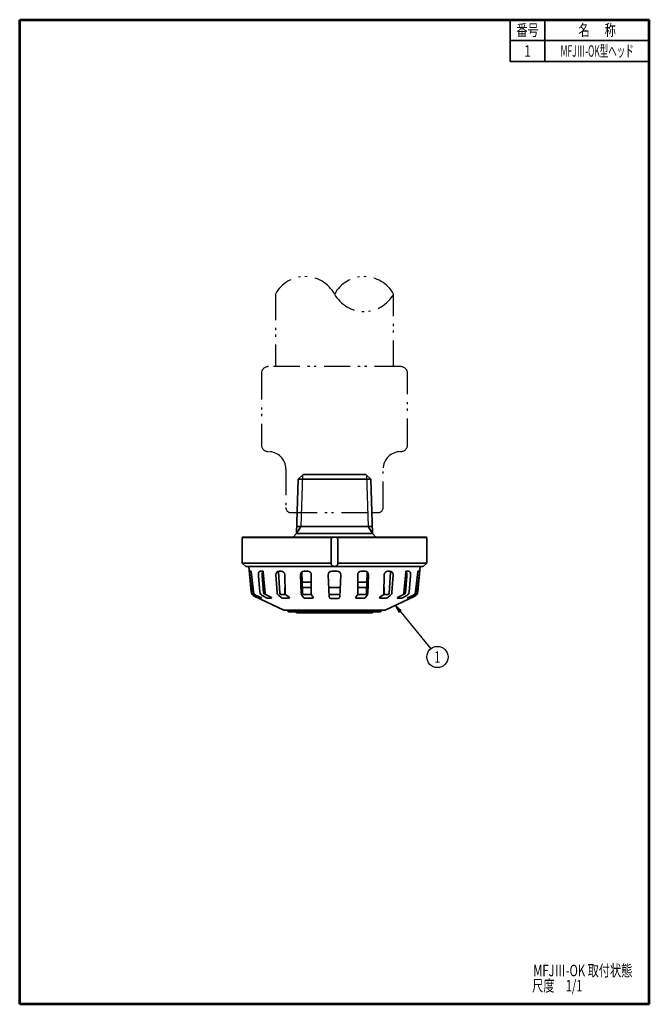
# Model space of a CAD drawing. Units: millimetres. Extents: x 0 to 181, y 0 to 283.
import ezdxf

# ---------------------------------------------------------------- set-up
doc = ezdxf.new("R2010")
doc.units = ezdxf.units.MM
doc.header["$LTSCALE"] = 0.25
doc.linetypes.add('PHANTOM', pattern=[58, 30, -9, 2.5, -5, 2.5, -9])
for name, color, linetype, lineweight in [('12', 5, 'Continuous', 53), ('4', 2, 'PHANTOM', 25), ('6', 3, 'Continuous', 25), ('8', 4, 'Continuous', 25), ('9', 7, 'Continuous', 35)]:
    doc.layers.add(name, color=color, linetype=linetype, lineweight=lineweight)
doc.styles.get("Standard").update_dxf_attribs({"font": 'txt', "bigfont": 'bigfont'})

# ---------------------------------------------------------------- blocks, each defined once
blk = doc.blocks.new('*G16')
at = {"layer": '12', "color": 5, "linetype": 'Continuous', "lineweight": 53}
for p, q in [((0, 283), (181, 283)), ((0, 0), (0, 283)), ((181, 0), (181, 283)), ((181, 0), (0, 0))]:
    blk.add_line(p, q, dxfattribs=at)
blk = doc.blocks.new('_OPEN')
at = {"color": 0}
for q in [(-1, 0.17), (-1, -0.17), (-1, 0)]:
    blk.add_line((0, 0), q, dxfattribs=at)

msp = doc.modelspace()

# ---------------------------------------------------------------- linework, layer by layer
at = {"layer": '4', "color": 2, "linetype": 'PHANTOM', "lineweight": 25}
for points in [[(73.5, 204.14), (73.5, 183.31)], [(107.5, 183.31), (107.5, 204.14)], [(69.5, 181.31), (69.5, 160.85)], [(109.5, 183.31), (71.5, 183.31)], [(111.5, 160.85), (111.5, 181.31)], [(76.5, 153.85), (76.5, 142.81)], [(104.5, 142.81), (104.5, 153.85)], [(78, 141.31), (101.09, 141.31), (103, 141.31)]]:
    msp.add_lwpolyline(points, dxfattribs=at)
for centre, radius, start, end in [((82, 199.42), 9.73, 29.0689, 150.9311), ((99, 199.42), 9.72, 29.0689, 150.9311), ((99, 208.87), 9.73, 209.0689, 330.9311), ((71.5, 181.31), 2, 90, 180), ((109.5, 181.31), 2, 0, 90), ((71.5, 160.85), 2, 180, 270), ((71.5, 153.85), 5, 360, 90), ((109.5, 153.85), 5, 90, 180), ((109.5, 160.85), 2, 270, 360), ((78, 142.81), 1.5, 180, 270), ((103, 142.81), 1.5, 270, 360)]:
    msp.add_arc(centre, radius, start, end, dxfattribs=at)
at = {"layer": '6', "color": 3, "linetype": 'Continuous', "lineweight": 25}
msp.add_lwpolyline([(107.95, 114.68), (118.16, 102.18)], dxfattribs=at)
msp.add_circle((120.09, 99.83), 3.04, dxfattribs=at)
at = {"layer": '8', "color": 4, "linetype": 'Continuous', "lineweight": 25}
for p, q in [((81.3, 152.11), (80.84, 137.31)), ((99.7, 152.11), (100.16, 137.31))]:
    msp.add_line(p, q, dxfattribs=at)
at = {"layer": '9', "color": 7, "linetype": 'Continuous', "lineweight": 35}
for p, q in [((141, 271), (141, 283)), ((151, 283), (151, 271)), ((141, 277), (181, 277)), ((141, 271), (181, 271)), ((80.1, 150.91), (79.61, 135.3)), ((81.5, 152.31), (80.1, 150.91)), ((100.9, 150.91), (80.1, 150.91)), ((81.5, 152.31), (99.5, 152.31)), ((99.5, 152.31), (100.9, 150.91)), ((100.9, 150.91), (101.39, 135.3)), ((79.61, 135.3), (80.84, 137.31)), ((79.68, 137.31), (101.32, 137.31)), ((101.39, 135.3), (100.16, 137.31)), ((64, 134.16), (64.15, 134.31)), ((64, 134.16), (89.91, 134.16)), ((64, 134.16), (64, 126.81)), ((116.85, 134.31), (64.15, 134.31)), ((79.61, 135.3), (78.62, 134.31)), ((101.39, 135.3), (79.61, 135.3)), ((89.5, 133.81), (89.5, 126.81)), ((117, 134.16), (91.09, 134.16)), ((91.5, 133.81), (91.5, 126.81)), ((101.39, 135.3), (102.38, 134.31)), ((117, 134.16), (116.85, 134.31)), ((117, 134.16), (117, 126.81)), ((64, 126.81), (89.5, 126.81)), ((64, 126.81), (65, 125.81)), ((116, 125.81), (65, 125.81)), ((65.92, 125.81), (66.55, 118.56)), ((117, 126.81), (91.5, 126.81)), ((115.08, 125.81), (114.45, 118.56)), ((117, 126.81), (116, 125.81)), ((66.11, 124.06), (66.69, 118.6)), ((66.59, 124.42), (67.22, 118.55)), ((68.62, 123.07), (69.05, 118.51)), ((69.2, 124.51), (69.83, 124.51)), ((69.7, 123.07), (70.12, 118.27)), ((70.03, 124.33), (70.59, 118.08)), ((73.64, 123.44), (74, 118.38)), ((74.39, 124.19), (74.79, 118.19)), ((75.18, 124.51), (74.64, 124.51)), ((76.18, 123.54), (76.34, 117.98)), ((76.2, 122.96), (76.2, 121.31)), ((80.73, 123.47), (80.93, 118.13)), ((81.34, 118.1), (81.13, 124.25)), ((81.73, 124.51), (82.82, 124.51)), ((83.82, 123.5), (83.78, 117.81)), ((88.72, 123.47), (88.98, 117.13)), ((91.28, 124.51), (89.72, 124.51)), ((92.28, 123.47), (92.02, 117.13)), ((97.18, 123.5), (97.22, 117.81)), ((99.27, 124.51), (98.18, 124.51)), ((99.66, 118.1), (99.87, 124.25)), ((100.27, 123.47), (100.07, 118.13)), ((104.82, 123.54), (104.66, 117.98)), ((104.8, 122.96), (104.8, 121.31)), ((105.82, 124.51), (106.36, 124.51)), ((106.61, 124.19), (106.21, 118.19)), ((107.36, 123.44), (107, 118.38)), ((110.97, 124.33), (110.41, 118.08)), ((111.3, 123.07), (110.88, 118.27)), ((111.8, 124.51), (111.17, 124.51)), ((112.38, 123.07), (111.95, 118.51)), ((114.41, 124.42), (113.78, 118.55)), ((114.89, 124.06), (114.31, 118.6)), ((76.2, 121.31), (76.25, 121.26)), ((76.2, 121.31), (76.25, 121.31)), ((76.29, 119.89), (76.2, 119.81)), ((76.2, 119.81), (76.2, 117.81)), ((76.2, 119.81), (76.29, 119.81)), ((81.23, 121.31), (83.8, 121.31)), ((81.28, 119.81), (83.79, 119.81)), ((92.13, 119.81), (88.87, 119.81)), ((99.77, 121.31), (97.2, 121.31)), ((99.72, 119.81), (97.21, 119.81)), ((104.71, 119.89), (104.8, 119.81)), ((104.8, 119.81), (104.71, 119.81)), ((104.8, 121.31), (104.75, 121.31)), ((104.8, 121.31), (104.75, 121.26)), ((104.8, 119.81), (104.8, 117.81)), ((75.97, 113.31), (67.45, 117.32)), ((67.5, 117.48), (68.96, 116.8)), ((67.97, 117.5), (69.48, 116.81)), ((69.38, 116.71), (69.46, 116.71)), ((69.74, 117.49), (71.13, 116.76)), ((70.62, 117.81), (70.7, 117.81)), ((70.86, 117.69), (72.36, 116.9)), ((71.32, 116.71), (72.31, 116.71)), ((74.5, 117.49), (75.5, 116.77)), ((75.19, 117.81), (76.39, 117.81)), ((75.71, 116.71), (77.42, 116.71)), ((76.49, 117.7), (77.51, 116.98)), ((81.13, 117.56), (81.68, 116.83)), ((81.64, 117.81), (83.78, 117.81)), ((81.92, 116.71), (84.19, 116.71)), ((84.35, 117.03), (83.82, 117.74)), ((88.99, 117.81), (90.49, 117.79)), ((89.46, 116.67), (91.54, 116.67)), ((92.01, 117.81), (90.51, 117.79)), ((96.65, 117.03), (97.18, 117.74)), ((99.08, 116.71), (96.81, 116.71)), ((99.36, 117.81), (97.22, 117.81)), ((99.87, 117.56), (99.32, 116.83)), ((104.51, 117.7), (103.49, 116.98)), ((105.29, 116.71), (103.58, 116.71)), ((105.81, 117.81), (104.61, 117.81)), ((105.03, 113.31), (113.55, 117.32)), ((106.5, 117.49), (105.5, 116.77)), ((110.14, 117.69), (108.64, 116.9)), ((109.68, 116.71), (108.69, 116.71)), ((111.26, 117.49), (109.87, 116.76)), ((110.38, 117.81), (110.3, 117.81)), ((113.03, 117.5), (111.52, 116.81)), ((111.62, 116.71), (111.54, 116.71)), ((113.5, 117.48), (112.04, 116.8)), ((75.97, 113.31), (105.03, 113.31)), ((77.05, 113.11), (77.05, 113.31)), ((103.95, 113.11), (103.95, 113.31)), ((77.35, 112.81), (103.65, 112.81)), ((79.44, 112.81), (79.59, 112.56)), ((79.59, 112.56), (101.41, 112.56)), ((101.56, 112.81), (101.41, 112.56))]:
    msp.add_line(p, q, dxfattribs=at)
for points in [[(68.74, 124.22), (68.72, 124.17), (68.68, 124.05), (68.66, 123.89), (68.65, 123.69), (68.63, 123.42), (68.62, 123.07)], [(69.82, 124.22), (69.79, 124.17), (69.76, 124.05), (69.74, 123.89), (69.72, 123.69), (69.71, 123.42), (69.7, 123.07)], [(111.18, 124.22), (111.21, 124.17), (111.24, 124.05), (111.26, 123.89), (111.28, 123.69), (111.29, 123.42), (111.3, 123.07)], [(112.26, 124.22), (112.28, 124.17), (112.32, 124.05), (112.34, 123.89), (112.35, 123.69), (112.37, 123.42), (112.38, 123.07)]]:
    msp.add_lwpolyline(points, dxfattribs=at)
for centre, radius, start, end in [((90.5, 133.06), 1.25, 36.8699, 143.1301), ((90.5, 126.81), 1, 180, 0), ((66.5, 124.11), 0.4, 90, 186.1424), ((66.49, 124.41), 0.1, 6.1424, 90), ((69.2, 124.01), 0.5, 90, 155.0614), ((70.27, 124.01), 0.5, 124.0155, 155.0614), ((69.83, 124.31), 0.2, 5.2016, 90), ((74.64, 123.51), 1, 90, 184.018), ((74.69, 124.21), 0.3, 90, 183.7444), ((75.18, 123.51), 1, 1.6411, 90), ((81.73, 123.51), 1, 90, 182.1404), ((82.82, 123.51), 1, 359.5503, 90), ((89.72, 123.51), 1, 90, 182.3462), ((91.28, 123.51), 1, 357.6538, 90), ((98.18, 123.51), 1, 90, 180.4497), ((99.27, 123.51), 1, 357.8596, 90), ((105.82, 123.51), 1, 90, 178.3589), ((106.31, 124.21), 0.3, 356.2556, 90), ((106.36, 123.51), 1, 355.982, 90), ((111.17, 124.31), 0.2, 90, 174.7984), ((110.73, 124.01), 0.5, 24.9386, 55.9845), ((111.8, 124.01), 0.5, 24.9386, 90), ((114.51, 124.41), 0.1, 90, 173.8576), ((114.5, 124.11), 0.4, 353.8576, 90), ((68.05, 118.69), 1.5, 185, 250), ((68.09, 118.75), 1.4, 186.1424, 245.1746), ((68.51, 118.68), 1.3, 186.1424, 245.1746), ((69.38, 117.71), 1, 245.1746, 270), ((70.35, 118.64), 1.3, 185.4062, 242.2533), ((69.46, 116.76), 0.05, 270, 65.1746), ((70.62, 118.31), 0.5, 185.0389, 270), ((71.09, 118.13), 0.5, 185.2016, 242.2533), ((71.32, 117.11), 0.4, 242.2533, 270), ((72.31, 116.81), 0.1, 270, 62.2533), ((75.2, 118.46), 1.2, 184.018, 234.6729), ((75.19, 118.21), 0.4, 183.7444, 270), ((75.71, 117.06), 0.35, 234.6729, 270), ((76.72, 118.03), 0.4, 184.018, 234.6729), ((77.42, 116.86), 0.15, 270, 54.6729), ((81.93, 118.16), 1, 182.1404, 216.8972), ((81.64, 118.11), 0.3, 181.9944, 270), ((81.92, 117.01), 0.3, 216.8972, 270), ((84.06, 117.92), 0.3, 182.1404, 216.8972), ((84.19, 116.91), 0.2, 270, 36.8972), ((89.46, 117.17), 0.5, 180, 270), ((91.54, 117.17), 0.5, 270, 0), ((96.81, 116.91), 0.2, 143.1028, 270), ((96.94, 117.92), 0.3, 323.1028, 357.8596), ((99.08, 117.01), 0.3, 270, 323.1028), ((99.36, 118.11), 0.3, 270, 358.0056), ((99.07, 118.16), 1, 323.1028, 357.8596), ((103.58, 116.86), 0.15, 125.3271, 270), ((104.28, 118.03), 0.4, 305.3271, 355.982), ((105.29, 117.06), 0.35, 270, 305.3271), ((105.81, 118.21), 0.4, 270, 356.2556), ((105.8, 118.46), 1.2, 305.3271, 355.982), ((108.69, 116.81), 0.1, 117.7467, 270), ((109.68, 117.11), 0.4, 270, 297.7467), ((109.91, 118.13), 0.5, 297.7467, 354.7984), ((110.38, 118.31), 0.5, 270, 354.9611), ((110.65, 118.64), 1.3, 297.7467, 354.5938), ((111.54, 116.76), 0.05, 114.8254, 270), ((111.62, 117.71), 1, 270, 294.8254), ((112.49, 118.68), 1.3, 294.8254, 353.8576), ((112.95, 118.69), 1.5, 290, 355), ((112.91, 118.75), 1.4, 294.8254, 353.8576), ((77.35, 113.11), 0.3, 180, 270), ((103.65, 113.11), 0.3, 270, 0)]:
    msp.add_arc(centre, radius, start, end, dxfattribs=at)

# ---------------------------------------------------------------- block references
msp.add_blockref('*G16', (0, 0))
at = {"layer": '6', "color": 3, "linetype": 'Continuous', "lineweight": 25, "xscale": 2.3, "yscale": 2.3, "zscale": 2.3, "rotation": 129.2631519145441}
msp.add_blockref('_OPEN', (107.95, 114.68), dxfattribs=at)

# ---------------------------------------------------------------- texts
at = {"layer": '6', "color": 3, "linetype": 'Continuous', "lineweight": 9, "char_height": 3.3}
for s, insert, width, attachment_point in [('{\\fＭＳ Ｐゴシック;\\W0.714286;番号}', (146, 280), 9.2582, 5), ('{\\fＭＳ Ｐゴシック;\\W0.714286;名      称}', (166, 280), 18.0411, 5), ('{\\fＭＳ Ｐゴシック;\\W0.714286;1}', (146, 274), 1.0075, 5), ('{\\fＭＳ Ｐゴシック;\\W0.541126;MFJⅢ-OK型ヘッド}', (166, 274), 29.2495, 5), ('{\\fＭＳ Ｐゴシック;\\W0.714286;1}', (120.09, 99.83), 1.0075, 5), ('{\\fＭＳ Ｐゴシック;\\W0.714286;MFJⅢ-OK 取付状態}', (147.64, 8.06), 42.887, 7), ('{\\fＭＳ Ｐゴシック;\\W0.714286;尺度\u30001/1}', (147.32, 3.71), 19.1457, 7)]:
    msp.add_mtext(s, dxfattribs=dict(at, insert=insert, width=width, attachment_point=attachment_point))

doc.saveas('drawing.dxf')
